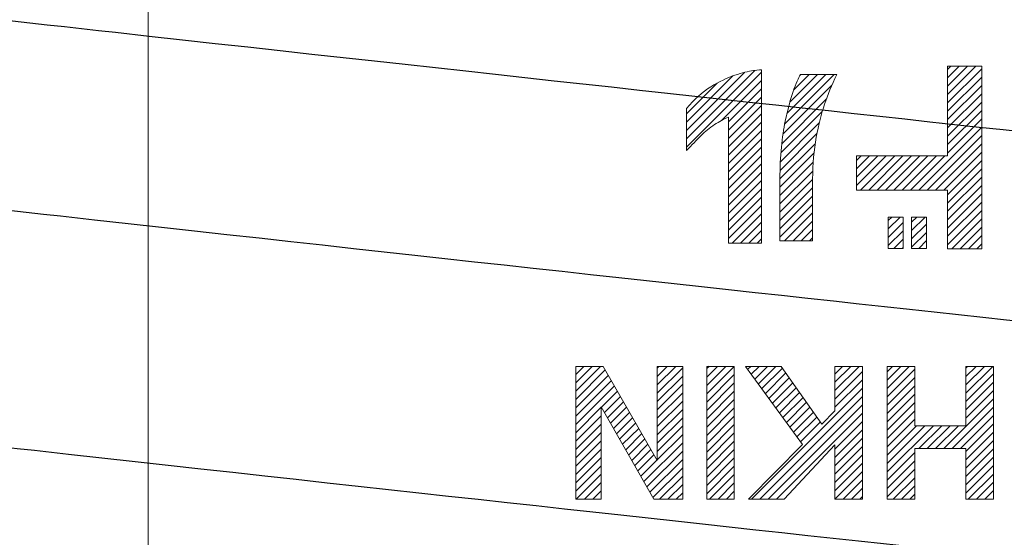
# Model space of a CAD drawing. Units: inches. Extents: x 40687 to 41534, y 13219 to 13807.
# Drawn here: x 41476 to 41487, y 13296 to 13301 of the extents above; entities that cross this region are included whole.
import ezdxf

# ---------------------------------------------------------------- set-up
doc = ezdxf.new("R2010")
doc.units = ezdxf.units.IN
doc.header["$MEASUREMENT"] = 0
for name, color, linetype in [('02-実線-1', 7, 'Continuous'), ('03-細線', 1, 'Continuous'), ('08-ﾊｯﾁﾝｸﾞ', 2, 'Continuous')]:
    doc.layers.add(name, color=color, linetype=linetype)

# ---------------------------------------------------------------- blocks, each defined once
blk = doc.blocks.new('A$C776258ca')
at = {"layer": '03-細線', "color": 1, "linetype": 'Continuous'}
for points, knots in [([(-11.872, 17.113), (-13.431, 17.29), (-14.935, 17.46), (-19.458, 17.97), (-22.291, 18.289), (-30.146, 19.172), (-34.523, 19.661), (-44.147, 20.726), (-48.415, 21.189), (-53.548, 21.731), (-55.036, 21.885), (-57.531, 22.14), (-58.573, 22.245), (-60.462, 22.434), (-61.314, 22.519), (-63.025, 22.687), (-63.883, 22.771), (-67.307, 23.105), (-69.879, 23.35), (-73.153, 23.653), (-73.852, 23.718), (-74.552, 23.781)], [0.426936, 0.426936, 0.426936, 0.426936, 1.587944, 1.587944, 4.049145, 4.049145, 8.971548, 8.971548, 16.76064, 16.76064, 20.553165, 20.553165, 23.58825, 23.58825, 26.145959, 26.145959, 28.703667, 28.703667, 36.360735, 36.360735, 38.44051, 38.44051, 38.44051, 38.44051]), ([(-11.872, 14.597), (-13.05, 14.731), (-14.196, 14.86), (-18.456, 15.341), (-21.356, 15.668), (-29.399, 16.573), (-33.887, 17.074), (-45.349, 18.345), (-50.326, 18.881), (-55.945, 19.466), (-57.428, 19.617), (-59.818, 19.858), (-60.762, 19.952), (-62.655, 20.139), (-63.604, 20.232), (-66.458, 20.511), (-68.365, 20.694), (-71.699, 21.008), (-73.125, 21.141), (-74.552, 21.271)], [0.357343, 0.357343, 0.357343, 0.357343, 1.230841, 1.230841, 3.692522, 3.692522, 8.615885, 8.615885, 18.46261, 18.46261, 22.606896, 22.606896, 25.441577, 25.441577, 28.276258, 28.276258, 33.966156, 33.966156, 38.215019, 38.215019, 38.215019, 38.215019]), ([(-11.872, 12.081), (-13.149, 12.226), (-14.389, 12.366), (-18.737, 12.857), (-21.637, 13.184), (-29.679, 14.089), (-34.166, 14.59), (-45.625, 15.86), (-50.595, 16.396), (-56.302, 16.99), (-57.857, 17.148), (-60.341, 17.397), (-61.308, 17.494), (-64.392, 17.798), (-66.51, 18.004), (-70.602, 18.395), (-72.576, 18.58), (-74.552, 18.761)], [0.288036, 0.288036, 0.288036, 0.288036, 1.231013, 1.231013, 3.693038, 3.693038, 8.617089, 8.617089, 18.465191, 18.465191, 22.854507, 22.854507, 25.766254, 25.766254, 32.094508, 32.094508, 37.988758, 37.988758, 37.988758, 37.988758]), ([(-11.872, 10.069), (-13.229, 10.222), (-14.544, 10.371), (-18.962, 10.87), (-21.862, 11.197), (-29.904, 12.101), (-34.39, 12.603), (-45.845, 13.873), (-50.81, 14.407), (-56.507, 15), (-58.059, 15.158), (-60.491, 15.402), (-61.412, 15.494), (-64.892, 15.838), (-67.455, 16.087), (-71.528, 16.472), (-73.04, 16.613), (-74.552, 16.752)], [0.232793, 0.232793, 0.232793, 0.232793, 1.23115, 1.23115, 3.693451, 3.693451, 8.618052, 8.618052, 18.467254, 18.467254, 22.853507, 22.853507, 25.626333, 25.626333, 33.289985, 33.289985, 37.807432, 37.807432, 37.807432, 37.807432]), ([(-11.872, 8.056), (-13.308, 8.218), (-14.698, 8.376), (-19.188, 8.883), (-22.087, 9.21), (-30.128, 10.114), (-34.614, 10.615), (-46.065, 11.885), (-51.026, 12.419), (-56.715, 13.011), (-58.264, 13.169), (-60.679, 13.411), (-61.585, 13.501), (-63.403, 13.681), (-64.315, 13.771), (-66.136, 13.948), (-67.047, 14.036), (-69.78, 14.299), (-71.604, 14.471), (-73.803, 14.675), (-74.177, 14.709), (-74.552, 14.744)], [0.17773, 0.17773, 0.17773, 0.17773, 1.231288, 1.231288, 3.693863, 3.693863, 8.619015, 8.619015, 18.469317, 18.469317, 22.857664, 22.857664, 25.587045, 25.587045, 28.316426, 28.316426, 31.045807, 31.045807, 36.504569, 36.504569, 37.625316, 37.625316, 37.625316, 37.625316])]:
    blk.add_open_spline(points, degree=3, knots=knots, dxfattribs=at)

msp = doc.modelspace()

# ---------------------------------------------------------------- linework, layer by layer
at = {"layer": '02-実線-1', "lineweight": 0}
for p, q in [((41486.184, 13300.051), (41486.184, 13301)), ((41486.184, 13301), (41486.547, 13301)), ((41486.547, 13301), (41486.547, 13299.065)), ((41485.22, 13299.688), (41485.22, 13300.051)), ((41485.22, 13300.051), (41486.184, 13300.051)), ((41486.184, 13299.688), (41485.22, 13299.688)), ((41486.184, 13299.065), (41486.184, 13299.688)), ((41485.555, 13299.069), (41485.555, 13299.402)), ((41485.555, 13299.402), (41485.713, 13299.402)), ((41485.713, 13299.402), (41485.713, 13299.069)), ((41485.803, 13299.069), (41485.803, 13299.402)), ((41485.803, 13299.402), (41485.961, 13299.402)), ((41485.961, 13299.402), (41485.961, 13299.069)), ((41485.713, 13299.069), (41485.555, 13299.069)), ((41485.961, 13299.069), (41485.803, 13299.069)), ((41486.547, 13299.065), (41486.184, 13299.065)), ((41482.244, 13296.411), (41482.244, 13297.819)), ((41482.244, 13297.819), (41482.535, 13297.819)), ((41482.535, 13297.819), (41483.106, 13296.82)), ((41483.106, 13296.82), (41483.106, 13297.819)), ((41483.106, 13297.819), (41483.378, 13297.819)), ((41483.378, 13297.819), (41483.378, 13296.411)), ((41483.632, 13297.819), (41483.924, 13297.819)), ((41483.632, 13296.412), (41483.632, 13297.819)), ((41483.924, 13297.819), (41483.924, 13296.412)), ((41484.645, 13296.992), (41484.044, 13297.819)), ((41484.044, 13297.819), (41484.421, 13297.819)), ((41484.421, 13297.819), (41484.852, 13297.207)), ((41484.99, 13297.348), (41484.99, 13297.819)), ((41484.99, 13297.819), (41485.282, 13297.819)), ((41485.282, 13297.819), (41485.282, 13296.411)), ((41485.542, 13296.411), (41485.542, 13297.819)), ((41485.542, 13297.819), (41485.836, 13297.819)), ((41485.836, 13297.819), (41485.836, 13297.19)), ((41486.377, 13297.19), (41486.377, 13297.819)), ((41486.377, 13297.819), (41486.67, 13297.819)), ((41486.67, 13297.819), (41486.67, 13296.411)), ((41483.072, 13296.411), (41482.515, 13297.391)), ((41482.515, 13297.391), (41482.515, 13296.411)), ((41484.852, 13297.207), (41484.99, 13297.348)), ((41485.836, 13297.19), (41486.377, 13297.19)), ((41484.074, 13296.411), (41484.645, 13296.992)), ((41484.99, 13296.986), (41484.452, 13296.411)), ((41484.99, 13296.411), (41484.99, 13296.986)), ((41486.377, 13296.949), (41485.836, 13296.949)), ((41485.836, 13296.949), (41485.836, 13296.411)), ((41486.377, 13296.411), (41486.377, 13296.949)), ((41482.515, 13296.411), (41482.244, 13296.411)), ((41483.378, 13296.411), (41483.072, 13296.411)), ((41483.924, 13296.412), (41483.632, 13296.412)), ((41484.452, 13296.411), (41484.074, 13296.411)), ((41485.282, 13296.411), (41484.99, 13296.411)), ((41485.836, 13296.411), (41485.542, 13296.411)), ((41486.67, 13296.411), (41486.377, 13296.411))]:
    msp.add_line(p, q, dxfattribs=at)
at = {"layer": '02-実線-1', "lineweight": 9}
msp.add_open_spline([(41477.713, 13288.711), (41477.713, 13288.711), (41477.713, 13305.869), (41477.713, 13305.869)], degree=3, dxfattribs=at)
at = {"layer": '02-実線-1', "lineweight": 0}
for points in [[(41484.128, 13300.955), (41484.183, 13300.962), (41484.211, 13300.964), (41484.212, 13300.963)], [(41484.212, 13300.963), (41484.212, 13300.963), (41484.212, 13299.125), (41484.212, 13299.125)], [(41483.675, 13300.783), (41483.764, 13300.838), (41483.848, 13300.879), (41483.928, 13300.905)], [(41483.928, 13300.905), (41484.007, 13300.931), (41484.074, 13300.948), (41484.128, 13300.955)], [(41484.568, 13300.791), (41484.602, 13300.872), (41484.62, 13300.912), (41484.623, 13300.912)], [(41484.623, 13300.912), (41484.623, 13300.912), (41485.009, 13300.912), (41485.009, 13300.912)], [(41485.009, 13300.912), (41484.957, 13300.801), (41484.914, 13300.697), (41484.88, 13300.598)], [(41483.418, 13300.554), (41483.501, 13300.651), (41483.586, 13300.727), (41483.675, 13300.783)], [(41484.464, 13300.42), (41484.5, 13300.586), (41484.534, 13300.71), (41484.568, 13300.791)], [(41483.418, 13300.106), (41483.418, 13300.106), (41483.418, 13300.554), (41483.418, 13300.554)], [(41484.88, 13300.598), (41484.847, 13300.5), (41484.817, 13300.383), (41484.792, 13300.248)], [(41483.863, 13300.462), (41483.814, 13300.442), (41483.765, 13300.415), (41483.714, 13300.382)], [(41483.863, 13299.125), (41483.863, 13299.125), (41483.863, 13300.462), (41483.863, 13300.462)], [(41483.714, 13300.382), (41483.664, 13300.349), (41483.616, 13300.31), (41483.57, 13300.264)], [(41484.407, 13299.806), (41484.409, 13300.049), (41484.428, 13300.254), (41484.464, 13300.42)], [(41483.57, 13300.264), (41483.524, 13300.219), (41483.473, 13300.166), (41483.418, 13300.106)], [(41484.792, 13300.248), (41484.767, 13300.113), (41484.754, 13299.966), (41484.754, 13299.806)], [(41484.407, 13299.15), (41484.407, 13299.15), (41484.407, 13299.806), (41484.407, 13299.806)], [(41484.754, 13299.806), (41484.754, 13299.806), (41484.754, 13299.15), (41484.754, 13299.15)], [(41484.212, 13299.125), (41484.212, 13299.125), (41483.863, 13299.125), (41483.863, 13299.125)], [(41484.754, 13299.15), (41484.754, 13299.15), (41484.407, 13299.15), (41484.407, 13299.15)]]:
    msp.add_open_spline(points, degree=3, dxfattribs=at)
at = {"layer": '08-ﾊｯﾁﾝｸﾞ', "linetype": 'Continuous'}
for p, q in [((41486.484, 13301), (41486.184, 13300.7)), ((41486.395, 13301), (41486.184, 13300.789)), ((41486.307, 13301), (41486.184, 13300.877)), ((41486.218, 13301), (41486.184, 13300.965)), ((41486.547, 13300.974), (41486.184, 13300.612)), ((41484.142, 13300.956), (41483.418, 13300.232)), ((41484.212, 13300.938), (41483.418, 13300.144)), ((41484.033, 13300.936), (41483.418, 13300.321)), ((41483.907, 13300.898), (41483.418, 13300.409)), ((41484.982, 13300.912), (41484.457, 13300.387)), ((41484.893, 13300.912), (41484.482, 13300.5)), ((41484.805, 13300.912), (41484.511, 13300.619)), ((41484.716, 13300.912), (41484.551, 13300.747)), ((41484.628, 13300.912), (41484.615, 13300.899)), ((41486.547, 13300.886), (41486.184, 13300.523)), ((41483.744, 13300.823), (41483.418, 13300.498)), ((41484.212, 13300.85), (41483.789, 13300.427)), ((41484.212, 13300.761), (41483.863, 13300.413)), ((41484.959, 13300.801), (41484.439, 13300.281)), ((41486.547, 13300.798), (41486.184, 13300.435)), ((41484.212, 13300.673), (41483.863, 13300.324)), ((41484.9, 13300.654), (41484.426, 13300.18)), ((41486.547, 13300.709), (41486.184, 13300.347)), ((41484.212, 13300.585), (41483.863, 13300.236)), ((41486.547, 13300.621), (41486.184, 13300.258)), ((41484.212, 13300.496), (41483.863, 13300.147)), ((41484.856, 13300.521), (41484.418, 13300.083)), ((41486.547, 13300.532), (41486.184, 13300.17)), ((41486.547, 13300.444), (41486.184, 13300.081)), ((41484.212, 13300.408), (41483.863, 13300.059)), ((41484.824, 13300.401), (41484.412, 13299.989)), ((41486.547, 13300.356), (41485.879, 13299.688)), ((41484.212, 13300.319), (41483.863, 13299.971)), ((41484.212, 13300.231), (41483.863, 13299.882)), ((41484.8, 13300.288), (41484.409, 13299.897)), ((41486.547, 13300.267), (41485.967, 13299.688)), ((41484.212, 13300.143), (41483.863, 13299.794)), ((41484.78, 13300.18), (41484.407, 13299.807)), ((41486.547, 13300.179), (41486.056, 13299.688)), ((41484.212, 13300.054), (41483.863, 13299.705)), ((41484.767, 13300.079), (41484.407, 13299.719)), ((41485.534, 13300.051), (41485.22, 13299.736)), ((41485.446, 13300.051), (41485.22, 13299.825)), ((41485.358, 13300.051), (41485.22, 13299.913)), ((41485.269, 13300.051), (41485.22, 13300.001)), ((41485.623, 13300.051), (41485.26, 13299.688)), ((41485.711, 13300.051), (41485.349, 13299.688)), ((41485.8, 13300.051), (41485.437, 13299.688)), ((41485.888, 13300.051), (41485.525, 13299.688)), ((41485.976, 13300.051), (41485.614, 13299.688)), ((41486.065, 13300.051), (41485.702, 13299.688)), ((41486.153, 13300.051), (41485.791, 13299.688)), ((41486.547, 13300.091), (41486.144, 13299.688)), ((41484.212, 13299.966), (41483.863, 13299.617)), ((41484.759, 13299.983), (41484.407, 13299.631)), ((41486.547, 13300.002), (41486.184, 13299.639)), ((41484.212, 13299.878), (41483.863, 13299.529)), ((41484.755, 13299.89), (41484.407, 13299.542)), ((41486.547, 13299.914), (41486.184, 13299.551)), ((41486.547, 13299.825), (41486.184, 13299.463)), ((41484.212, 13299.789), (41483.863, 13299.44)), ((41484.754, 13299.801), (41484.407, 13299.454)), ((41484.754, 13299.712), (41484.407, 13299.366)), ((41486.547, 13299.737), (41486.184, 13299.374)), ((41484.212, 13299.701), (41483.863, 13299.352)), ((41484.212, 13299.612), (41483.863, 13299.263)), ((41484.754, 13299.624), (41484.407, 13299.277)), ((41486.547, 13299.649), (41486.184, 13299.286)), ((41484.212, 13299.524), (41483.863, 13299.175)), ((41484.754, 13299.535), (41484.407, 13299.189)), ((41486.547, 13299.56), (41486.184, 13299.198)), ((41484.212, 13299.436), (41483.901, 13299.125)), ((41484.754, 13299.447), (41484.457, 13299.15)), ((41485.681, 13299.402), (41485.555, 13299.276)), ((41485.593, 13299.402), (41485.555, 13299.364)), ((41485.946, 13299.402), (41485.803, 13299.258)), ((41485.858, 13299.402), (41485.803, 13299.347)), ((41486.547, 13299.472), (41486.184, 13299.109)), ((41484.212, 13299.347), (41483.99, 13299.125)), ((41484.754, 13299.359), (41484.546, 13299.15)), ((41485.713, 13299.346), (41485.555, 13299.187)), ((41485.961, 13299.328), (41485.803, 13299.17)), ((41486.547, 13299.383), (41486.228, 13299.065)), ((41486.547, 13299.295), (41486.316, 13299.065)), ((41484.212, 13299.259), (41484.078, 13299.125)), ((41484.754, 13299.27), (41484.634, 13299.15)), ((41485.713, 13299.257), (41485.555, 13299.099)), ((41485.961, 13299.24), (41485.803, 13299.082)), ((41486.547, 13299.207), (41486.405, 13299.065)), ((41484.212, 13299.17), (41484.167, 13299.125)), ((41484.754, 13299.182), (41484.722, 13299.15)), ((41485.713, 13299.169), (41485.614, 13299.069)), ((41485.713, 13299.081), (41485.702, 13299.069)), ((41485.961, 13299.152), (41485.879, 13299.069)), ((41486.547, 13299.118), (41486.493, 13299.065)), ((41482.507, 13297.819), (41482.244, 13297.556)), ((41482.419, 13297.819), (41482.244, 13297.644)), ((41482.331, 13297.819), (41482.244, 13297.733)), ((41482.557, 13297.781), (41482.244, 13297.468)), ((41482.589, 13297.724), (41482.244, 13297.379)), ((41483.303, 13297.819), (41483.106, 13297.623)), ((41483.214, 13297.819), (41483.106, 13297.711)), ((41483.126, 13297.819), (41483.106, 13297.799)), ((41483.378, 13297.805), (41483.106, 13297.534)), ((41483.922, 13297.819), (41483.632, 13297.529)), ((41483.833, 13297.819), (41483.632, 13297.618)), ((41483.745, 13297.819), (41483.632, 13297.706)), ((41483.657, 13297.819), (41483.632, 13297.795)), ((41483.924, 13297.733), (41483.632, 13297.441)), ((41484.098, 13297.819), (41484.067, 13297.788)), ((41484.187, 13297.819), (41484.104, 13297.736)), ((41484.275, 13297.819), (41484.141, 13297.685)), ((41484.364, 13297.819), (41484.179, 13297.634)), ((41484.434, 13297.801), (41484.216, 13297.583)), ((41484.47, 13297.749), (41484.253, 13297.532)), ((41485.247, 13297.819), (41484.99, 13297.562)), ((41485.159, 13297.819), (41484.99, 13297.65)), ((41485.071, 13297.819), (41484.99, 13297.738)), ((41485.282, 13297.765), (41484.99, 13297.473)), ((41485.778, 13297.819), (41485.542, 13297.584)), ((41485.689, 13297.819), (41485.542, 13297.672)), ((41485.601, 13297.819), (41485.542, 13297.76)), ((41485.836, 13297.788), (41485.542, 13297.495)), ((41486.662, 13297.819), (41486.377, 13297.535)), ((41486.573, 13297.819), (41486.377, 13297.623)), ((41486.485, 13297.819), (41486.377, 13297.712)), ((41486.396, 13297.819), (41486.377, 13297.8)), ((41486.67, 13297.739), (41486.377, 13297.446)), ((41482.622, 13297.668), (41482.244, 13297.291)), ((41483.378, 13297.717), (41483.106, 13297.446)), ((41483.378, 13297.629), (41483.106, 13297.358)), ((41483.924, 13297.645), (41483.632, 13297.353)), ((41484.507, 13297.697), (41484.29, 13297.48)), ((41484.543, 13297.645), (41484.327, 13297.429)), ((41485.282, 13297.677), (41484.99, 13297.385)), ((41485.836, 13297.7), (41485.542, 13297.407)), ((41486.67, 13297.651), (41486.377, 13297.358)), ((41482.654, 13297.612), (41482.244, 13297.202)), ((41482.686, 13297.556), (41482.517, 13297.387)), ((41483.378, 13297.54), (41483.106, 13297.269)), ((41483.924, 13297.557), (41483.632, 13297.264)), ((41485.282, 13297.588), (41484.105, 13296.411)), ((41484.58, 13297.593), (41484.364, 13297.378)), ((41484.616, 13297.542), (41484.402, 13297.327)), ((41485.836, 13297.612), (41485.542, 13297.319)), ((41485.836, 13297.523), (41485.542, 13297.23)), ((41486.67, 13297.562), (41486.377, 13297.27)), ((41482.718, 13297.499), (41482.549, 13297.331)), ((41482.75, 13297.443), (41482.581, 13297.274)), ((41483.378, 13297.452), (41483.106, 13297.181)), ((41483.924, 13297.468), (41483.632, 13297.176)), ((41485.282, 13297.5), (41484.193, 13296.411)), ((41485.282, 13297.412), (41484.282, 13296.411)), ((41484.653, 13297.49), (41484.439, 13297.276)), ((41484.689, 13297.438), (41484.476, 13297.224)), ((41485.836, 13297.435), (41485.542, 13297.142)), ((41486.67, 13297.474), (41486.145, 13296.949)), ((41482.515, 13297.385), (41482.244, 13297.114)), ((41482.782, 13297.387), (41482.613, 13297.218)), ((41482.815, 13297.331), (41482.645, 13297.162)), ((41483.378, 13297.363), (41483.106, 13297.092)), ((41483.924, 13297.38), (41483.632, 13297.088)), ((41485.282, 13297.323), (41484.37, 13296.411)), ((41484.726, 13297.386), (41484.513, 13297.173)), ((41484.762, 13297.334), (41484.55, 13297.122)), ((41485.836, 13297.347), (41485.542, 13297.053)), ((41486.67, 13297.385), (41486.233, 13296.949)), ((41482.515, 13297.296), (41482.244, 13297.026)), ((41482.515, 13297.208), (41482.244, 13296.937)), ((41482.847, 13297.275), (41482.677, 13297.105)), ((41482.879, 13297.218), (41482.709, 13297.049)), ((41483.378, 13297.275), (41483.106, 13297.004)), ((41483.924, 13297.291), (41483.632, 13296.999)), ((41483.924, 13297.203), (41483.632, 13296.911)), ((41484.799, 13297.282), (41484.588, 13297.071)), ((41484.836, 13297.23), (41484.625, 13297.02)), ((41485.282, 13297.235), (41484.99, 13296.943)), ((41485.836, 13297.258), (41485.542, 13296.965)), ((41486.67, 13297.297), (41486.321, 13296.949)), ((41486.67, 13297.209), (41486.377, 13296.916)), ((41482.515, 13297.119), (41482.244, 13296.849)), ((41482.911, 13297.162), (41482.741, 13296.993)), ((41482.943, 13297.106), (41482.774, 13296.936)), ((41483.378, 13297.187), (41483.106, 13296.916)), ((41483.378, 13297.098), (41483.106, 13296.827)), ((41483.924, 13297.115), (41483.632, 13296.822)), ((41485.282, 13297.146), (41484.99, 13296.854)), ((41486.033, 13297.19), (41485.542, 13296.7)), ((41485.944, 13297.19), (41485.542, 13296.788)), ((41485.856, 13297.19), (41485.542, 13296.877)), ((41486.121, 13297.19), (41485.879, 13296.949)), ((41486.21, 13297.19), (41485.968, 13296.949)), ((41486.298, 13297.19), (41486.056, 13296.949)), ((41486.67, 13297.12), (41486.377, 13296.828)), ((41482.515, 13297.031), (41482.244, 13296.76)), ((41482.975, 13297.05), (41482.806, 13296.88)), ((41483.007, 13296.993), (41482.838, 13296.823)), ((41483.378, 13297.01), (41482.966, 13296.598)), ((41483.924, 13297.026), (41483.632, 13296.734)), ((41485.282, 13297.058), (41484.99, 13296.766)), ((41486.67, 13297.032), (41486.377, 13296.739)), ((41482.515, 13296.943), (41482.244, 13296.672)), ((41483.04, 13296.937), (41482.87, 13296.767)), ((41483.378, 13296.921), (41482.998, 13296.542)), ((41483.924, 13296.938), (41483.632, 13296.646)), ((41485.282, 13296.97), (41484.99, 13296.678)), ((41485.836, 13296.905), (41485.542, 13296.611)), ((41486.67, 13296.944), (41486.377, 13296.651)), ((41482.515, 13296.854), (41482.244, 13296.584)), ((41483.072, 13296.881), (41482.902, 13296.711)), ((41483.104, 13296.825), (41482.934, 13296.654)), ((41483.378, 13296.833), (41483.03, 13296.485)), ((41483.924, 13296.849), (41483.632, 13296.557)), ((41485.282, 13296.881), (41484.99, 13296.589)), ((41485.282, 13296.793), (41484.99, 13296.501)), ((41485.836, 13296.816), (41485.542, 13296.523)), ((41486.67, 13296.855), (41486.377, 13296.563)), ((41482.515, 13296.766), (41482.244, 13296.495)), ((41483.378, 13296.745), (41483.062, 13296.429)), ((41483.924, 13296.761), (41483.632, 13296.469)), ((41485.282, 13296.705), (41484.99, 13296.413)), ((41485.836, 13296.728), (41485.542, 13296.435)), ((41486.67, 13296.767), (41486.377, 13296.474)), ((41482.515, 13296.677), (41482.249, 13296.411)), ((41482.515, 13296.589), (41482.337, 13296.411)), ((41483.378, 13296.656), (41483.133, 13296.411)), ((41483.924, 13296.673), (41483.663, 13296.412)), ((41483.924, 13296.584), (41483.752, 13296.412)), ((41485.282, 13296.616), (41485.077, 13296.411)), ((41485.836, 13296.639), (41485.608, 13296.411)), ((41486.67, 13296.678), (41486.403, 13296.411)), ((41486.67, 13296.59), (41486.491, 13296.411)), ((41482.515, 13296.501), (41482.426, 13296.411)), ((41483.378, 13296.568), (41483.221, 13296.411)), ((41483.378, 13296.48), (41483.309, 13296.411)), ((41483.924, 13296.496), (41483.84, 13296.412)), ((41485.282, 13296.528), (41485.166, 13296.411)), ((41485.836, 13296.551), (41485.696, 13296.411)), ((41486.67, 13296.502), (41486.58, 13296.411)), ((41482.515, 13296.412), (41482.514, 13296.411)), ((41485.282, 13296.439), (41485.254, 13296.411)), ((41485.836, 13296.463), (41485.784, 13296.411)), ((41486.67, 13296.413), (41486.668, 13296.411))]:
    msp.add_line(p, q, dxfattribs=at)

# ---------------------------------------------------------------- block references
at = {"layer": '03-細線', "rotation": 180}
msp.add_blockref('A$C776258ca', (41439.161, 13314.387), dxfattribs=at)

doc.saveas('drawing.dxf')
